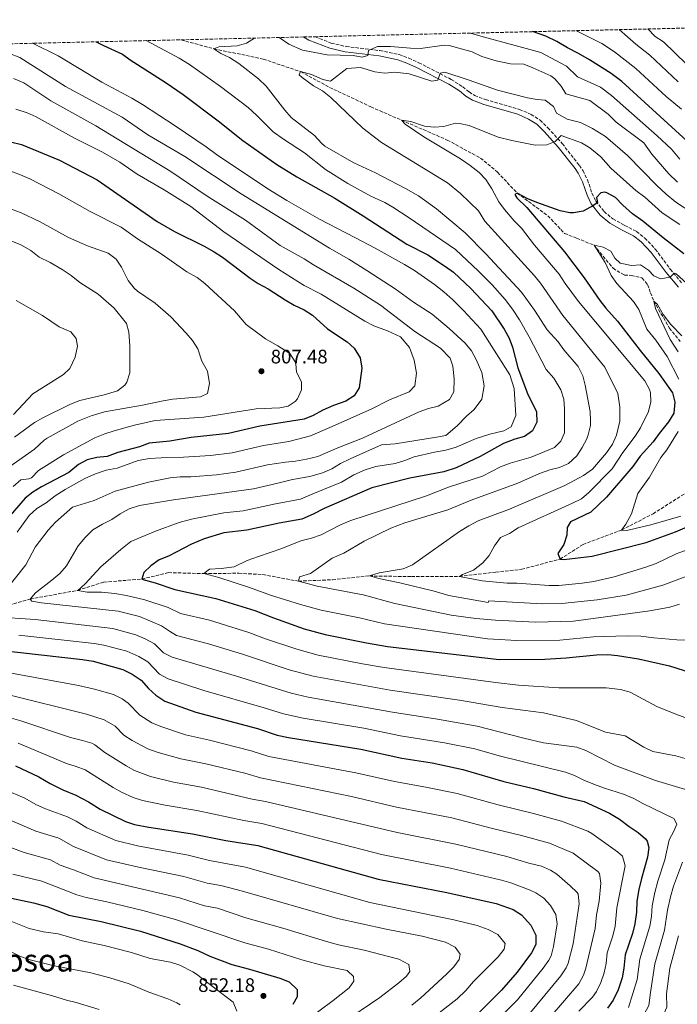
# Model space of a CAD drawing. Units: metres. Extents: x 658616 to 662082, y 4730255 to 4732645.
# Drawn here: x 660477 to 660813, y 4732118 to 4732622 of the extents above; entities that cross this region are included whole.
import ezdxf
from ezdxf.enums import TextEntityAlignment as Align

# ---------------------------------------------------------------- set-up
doc = ezdxf.new("R2010")
doc.units = ezdxf.units.M
doc.header["$MEASUREMENT"] = 0
doc.linetypes.add('DGN Style 3', pattern=[2.435891, 1.739922, -0.695969])
for name, color, linetype, lineweight in [('Barranco lineal', 142, 'DGN Style 3', 13), ('Camino', 7, 'DGN Style 3', 0), ('Cota de punto acotado terreno', 7, 'Continuous', 0), ('Curva de nivel directora', 30, 'Continuous', 30), ('Curva de nivel intermedia', 30, 'Continuous', 0), ('Margen derecho', 7, 'Continuous', 0), ('Punto acotado terreno (símbolo)', 7, 'Continuous', 0), ('Texto de Área (paraje) menor', 7, 'Continuous', 0), ('Zona arbolada', 92, 'DGN Style 3', 0)]:
    doc.layers.add(name, color=color, linetype=linetype, lineweight=lineweight)
doc.styles.add('Style-Arial', font='arial.ttf')

# ---------------------------------------------------------------- blocks, each defined once
blk = doc.blocks.new('5PATER')
at = {"layer": 'Punto acotado terreno (símbolo)', "linetype": 'Continuous', "lineweight": 0}
h = blk.add_hatch(color=51, dxfattribs=at)
edge = h.paths.add_edge_path()
edge.add_ellipse((0, 0), major_axis=(-0.11, -0.111), ratio=0.999422, start_angle=0, end_angle=360)

msp = doc.modelspace()

# ---------------------------------------------------------------- linework, layer by layer
at = {"layer": 'Barranco lineal', "color": 142, "linetype": 'DGN Style 3', "lineweight": 13}
for points in [[(660559.01, 4732611.49, 767.08), (660559.22, 4732611.43, 767.05), (660575.93, 4732606.92, 765), (660601.32, 4732601.6, 762.34), (660620.38, 4732595.19, 760), (660635.28, 4732587.14, 759.14), (660656.38, 4732577.16, 757.79), (660672.05, 4732570.34, 755), (660695.49, 4732560.17, 753.96), (660712.48, 4732550.94, 753.06), (660721.24, 4732543.69, 752.52), (660731.33, 4732533.04, 750), (660747.05, 4732521.35, 748.47), (660755.57, 4732512.35, 746.98), (660761.78, 4732509.92, 746.58), (660770.67, 4732506.3, 745), (660780.4, 4732494.52, 742.84), (660786.27, 4732490.92, 742.3), (660789.74, 4732490.88, 742.07), (660795.21, 4732489.62, 741.71), (660798.1, 4732486.2, 741.58), (660799.56, 4732481.99, 741.26), (660801.33, 4732477.67, 740), (660809.25, 4732463.83, 739.1), (660814.85, 4732457.08, 739.14)], [(660454.77, 4732317.14, 790), (660481.93, 4732325.13, 785), (660506.26, 4732329.53, 780), (660519.66, 4732333.79, 777.88), (660539.17, 4732335.33, 775), (660552.72, 4732338.65, 772.61), (660570.88, 4732338.15, 770), (660588.76, 4732338.34, 767.79), (660601.11, 4732337.64, 765.77), (660619.37, 4732334.25, 765), (660636.74, 4732335.02, 762.97), (660655.66, 4732336.95, 760), (660677.15, 4732336.61, 757.79), (660701.72, 4732336.72, 755), (660720.37, 4732338.91, 753.74), (660733.64, 4732340.33, 752.07), (660753.31, 4732345.58, 750), (660765.04, 4732353.06, 748.33), (660784.71, 4732360.45, 745), (660800.88, 4732368.77, 743.06), (660817.67, 4732379.42, 740)]]:
    msp.add_polyline3d(points, dxfattribs=at)
at = {"layer": 'Camino', "color": 7, "linetype": 'DGN Style 3', "lineweight": 0}
msp.add_polyline3d([(660627.71, 4732613.08, 766.34), (660627.87, 4732613.02, 766.33), (660636.14, 4732609.81, 765.9), (660643.74, 4732608.06, 765.51), (660661.02, 4732605.98, 764.33), (660670.89, 4732603.9, 763.48), (660675.83, 4732602.09, 762.83), (660680.93, 4732599.75, 761.85), (660697.58, 4732591.2, 758.81), (660703.41, 4732587.48, 757.96), (660706.65, 4732584.78, 757.63), (660709.56, 4732582.99, 757.49), (660715.09, 4732580.89, 757.23), (660732.52, 4732575.88, 756.61), (660738.4, 4732573.32, 756.33), (660743.05, 4732570.41, 755.94), (660747.08, 4732566.43, 755.49), (660754.42, 4732558.34, 754.39), (660763.15, 4732547.15, 753.02), (660764.94, 4732544.56, 752.67), (660767.34, 4732539.81, 751.88), (660769.6, 4732532.97, 750.62), (660771.59, 4732528.94, 750.01), (660775.79, 4732523.56, 748.96), (660780.34, 4732519.75, 748.09), (660786.35, 4732516.44, 747.33), (660792.41, 4732513.33, 747.19), (660796.66, 4732509.96, 746.79), (660802.05, 4732504.29, 746.31), (660809.73, 4732494.04, 745.11), (660815.89, 4732486.69, 744.06)], dxfattribs=at)
at = {"layer": 'Curva de nivel directora', "color": 30, "linetype": 'Continuous', "lineweight": 30, "flags": 128}
for points, elevation in [([(660820.18, 4732557.96), (660784.97, 4732590.09), (660779.43, 4732594.19), (660768.3, 4732601.16), (660762.68, 4732604.48), (660757.09, 4732607.31), (660751.61, 4732610.7), (660745.95, 4732613.42), (660739.16, 4732615.67)], 775), ([(660515.78, 4732610.48), (660519.47, 4732608.56), (660529.15, 4732604.1), (660533.21, 4732601.18), (660551.02, 4732589.88), (660560.25, 4732583.49), (660578.19, 4732569.93), (660590.77, 4732559.96), (660608.27, 4732547.7), (660618.49, 4732541.31), (660637.9, 4732530.38), (660652.52, 4732521.31), (660674.77, 4732506.88), (660685.55, 4732501.3), (660694.65, 4732495.46), (660698.66, 4732492.48), (660707.66, 4732484.21), (660718.26, 4732472.68), (660724.7, 4732463.3), (660727.23, 4732458.73), (660729, 4732454.05), (660731.67, 4732443.6), (660736.68, 4732430.4), (660741.17, 4732421.06), (660741.34, 4732415.77), (660739.18, 4732411.25), (660735.07, 4732408.41), (660730.18, 4732406.93), (660724.38, 4732404.71), (660712.28, 4732398.18), (660700.05, 4732392.33), (660693.72, 4732390.19), (660676.41, 4732386.98), (660656.92, 4732382.03), (660632.54, 4732371.48), (660626.87, 4732368.55), (660621.11, 4732366.1), (660609.49, 4732363.95), (660592.95, 4732360.33), (660581.02, 4732359.01), (660571.1, 4732355.87), (660564.61, 4732353.3), (660552.74, 4732347.07), (660548.02, 4732345.27), (660543.67, 4732342.18), (660540.05, 4732338.66), (660539.17, 4732335.33), (660545.99, 4732333.44), (660556.04, 4732330.05), (660577.08, 4732325.41), (660596.99, 4732319.17), (660606.46, 4732315.47), (660622.29, 4732309.91), (660632.93, 4732306.98), (660654.11, 4732302.63), (660664.94, 4732300.86), (660722.12, 4732294.22), (660745.53, 4732294.35), (660756.47, 4732295.03), (660771.89, 4732296.61), (660777.7, 4732296.73), (660782.68, 4732296.27), (660793.52, 4732294.53), (660809.35, 4732290.96), (660824.89, 4732286.04)], 775), ([(660466.01, 4732560.69), (660477.4, 4732557.83), (660496.96, 4732549.8), (660516.23, 4732539.71), (660546.98, 4732518.44), (660555.77, 4732513.32), (660570.95, 4732505.85), (660576.19, 4732502.9), (660580.37, 4732500.16), (660594.56, 4732489.5), (660598.73, 4732486.74), (660603.87, 4732483.89), (660612.53, 4732478.26), (660617.12, 4732475.59), (660622.27, 4732473.15), (660626.49, 4732470.47), (660634.25, 4732463.46), (660644.18, 4732456.89), (660647.84, 4732453.51), (660650.97, 4732448.58), (660651.78, 4732443.35), (660650.39, 4732433.36), (660647.79, 4732429.19), (660643.61, 4732426.43), (660637.22, 4732424.18), (660631.78, 4732421.8), (660626.92, 4732419.17), (660622.28, 4732417.31), (660599.45, 4732413.73), (660583.43, 4732409.91), (660564.34, 4732407.86), (660553.46, 4732405.88), (660542.86, 4732404.9), (660537.95, 4732403.02), (660526.78, 4732400.13), (660521.3, 4732398.19), (660516.05, 4732397.67), (660511.09, 4732396.46), (660506.75, 4732393.98), (660501.78, 4732389.92), (660487.79, 4732382.51), (660483.24, 4732379.81), (660479.32, 4732376.7), (660468.47, 4732364.17)], 800), ([(660816.72, 4732501.95), (660806.09, 4732510.12), (660795.65, 4732518.65), (660790.42, 4732522.44), (660785.43, 4732526.89), (660781.64, 4732530.81), (660777.18, 4732533.13), (660776.16, 4732533.42), (660774.24, 4732533.2), (660771.88, 4732530.82), (660772.4, 4732528.25), (660770.39, 4732526.65), (660765.05, 4732523.75), (660760.09, 4732522.82), (660758.29, 4732522.91), (660753.4, 4732523.92), (660741.46, 4732528.12), (660736.71, 4732530.03), (660731.33, 4732533.04), (660730.15, 4732532.26), (660731.19, 4732530.52), (660736.27, 4732525.62), (660755.57, 4732502.84), (660765.7, 4732489.63), (660773.63, 4732478.08), (660776.7, 4732474.13), (660782.77, 4732467.35), (660794.29, 4732452.39), (660803.94, 4732440.62), (660810.87, 4732430.75), (660812.04, 4732425.87), (660811.49, 4732420.26), (660808.89, 4732415.83), (660804, 4732409.89), (660801.04, 4732405.63), (660794.31, 4732398.23), (660790.47, 4732392.93), (660777.06, 4732377.22), (660769.1, 4732369.66), (660758.58, 4732364.59), (660756.95, 4732361.74), (660756.76, 4732357.88), (660755.15, 4732353.13), (660752.08, 4732348.47), (660753.31, 4732345.58), (660755.25, 4732345.35), (660769.79, 4732347.13), (660797.32, 4732354.08), (660812.42, 4732359.56), (660822.02, 4732363.63)], 750), ([(660466.3, 4732298.95), (660508.68, 4732294.14), (660514.17, 4732293.22), (660529.45, 4732289.11), (660534.21, 4732286.65), (660538.74, 4732283.61), (660542.56, 4732279.25), (660546.25, 4732275.89), (660550.87, 4732272.86), (660566.82, 4732267.24), (660598.3, 4732258.81), (660608.37, 4732255.36), (660614.22, 4732254.16), (660651.22, 4732248.26), (660672.23, 4732243.7), (660687.71, 4732241.17), (660703.44, 4732237.87)], 800), ([(660474.38, 4732239.76), (660486.28, 4732234.14), (660492.14, 4732230.71), (660498.57, 4732227.49), (660505.35, 4732224.68), (660511.71, 4732221.29), (660517.75, 4732217.49), (660530.67, 4732211.21), (660535.43, 4732209.67), (660542.65, 4732208.26), (660565.02, 4732204.93), (660582.13, 4732201.47), (660598.56, 4732198.92), (660660.08, 4732181.7), (660695.34, 4732174.91), (660720.51, 4732169.15)], 825), ([(660703.44, 4732237.87), (660724.53, 4732231.69), (660739.68, 4732228.14), (660755.27, 4732223.75), (660765.55, 4732221.39), (660778.67, 4732215.52), (660783.79, 4732212.46), (660788.72, 4732208.59), (660793.31, 4732205.54), (660797, 4732202.27), (660797.9, 4732201.04), (660798.73, 4732197.81), (660798.07, 4732192.85), (660794.9, 4732182.08), (660793.59, 4732176.36), (660792.67, 4732170.42), (660792.49, 4732164.76), (660791.6, 4732158.72), (660790.3, 4732153.89), (660786.58, 4732142.9), (660785.9, 4732136.07), (660785.01, 4732131.15), (660782.98, 4732124.91), (660780.45, 4732119.77), (660777.61, 4732115.66)], 800), ([(660469.17, 4732172.66), (660483.59, 4732169.61), (660490.4, 4732167.6), (660501.7, 4732163.19), (660518.26, 4732160.04), (660538.44, 4732155.06), (660558.78, 4732148.62), (660567.71, 4732145.18), (660573.99, 4732142.18), (660585.14, 4732138), (660594.19, 4732135.62), (660609.78, 4732130.95), (660614.56, 4732129.1), (660618.62, 4732125.18), (660618.63, 4732121.33), (660616.35, 4732117.49)], 850), ([(660720.51, 4732169.15), (660729.28, 4732166.15), (660733.47, 4732163.43), (660738.31, 4732158.16), (660740.91, 4732153.02), (660740.79, 4732148.26), (660738.71, 4732143.92), (660731.25, 4732134.11), (660723.34, 4732124.84), (660711.09, 4732112.66)], 825)]:
    msp.add_lwpolyline(points, dxfattribs=dict(at, elevation=elevation))
at = {"layer": 'Curva de nivel intermedia', "color": 30, "linetype": 'Continuous', "lineweight": 0, "flags": 128}
for points, elevation in [([(660814.58, 4732550.41), (660810.26, 4732555.43), (660803.07, 4732562.38), (660779.68, 4732582.9), (660773.94, 4732587.27), (660762.29, 4732592.49), (660756.62, 4732598.03), (660743.46, 4732605.01), (660712.72, 4732613.34), (660707.43, 4732614.93)], 770), ([(660815.39, 4732576.01), (660807.69, 4732582.39), (660792.09, 4732596.89), (660781.19, 4732605.27), (660774.73, 4732609.68), (660762.45, 4732615.74), (660761.63, 4732616.19)], 780), ([(660813.7, 4732589.98), (660799.2, 4732603.69), (660792.09, 4732609.27), (660783.47, 4732616.7)], 785), ([(660818.11, 4732598.95), (660806.32, 4732610.49), (660801.93, 4732613.25), (660798.21, 4732617.04)], 790), ([(660483.2, 4732609.73), (660496.19, 4732603.32), (660518.7, 4732589.83), (660533.93, 4732581.68), (660539.49, 4732578.36), (660556.17, 4732567.39), (660572.1, 4732556.65), (660577.27, 4732552.84), (660603.67, 4732535.2), (660613.3, 4732529.19), (660630.04, 4732519.58), (660648.2, 4732510.23), (660658.62, 4732504.83), (660673.7, 4732496.45), (660678.82, 4732493.35), (660688.93, 4732486.22), (660693.83, 4732482.47), (660698.33, 4732478.33), (660703.84, 4732472.92), (660712.66, 4732463.38), (660727.54, 4732439.92), (660729.7, 4732432.91), (660730.57, 4732419.1), (660728.27, 4732413.34), (660724.41, 4732411.26), (660717.39, 4732409.55), (660710.26, 4732407.27), (660700.11, 4732402.92), (660694.8, 4732401.33), (660688.96, 4732400.31), (660678.55, 4732397.9), (660673.85, 4732396.02), (660668.78, 4732394.59), (660658.86, 4732393.06), (660653.48, 4732391.31), (660647.64, 4732388.76), (660641.4, 4732384.97), (660627.45, 4732379.37), (660620.31, 4732376.3), (660607.48, 4732373.91), (660591.05, 4732370.25), (660581.1, 4732369.19), (660564.52, 4732365.97), (660558.24, 4732364.32), (660546.06, 4732359.92), (660533.5, 4732354.6), (660528.34, 4732350.56), (660518.1, 4732341.68), (660510.03, 4732332.83), (660506.26, 4732329.53), (660511.1, 4732328.63), (660518.46, 4732328.57), (660525.2, 4732327.95), (660531.2, 4732326.93), (660540.67, 4732324.74), (660552.58, 4732320.76), (660558.91, 4732317.75), (660573.72, 4732314.24), (660593.85, 4732308.01), (660602.4, 4732304.79), (660618.44, 4732299.37), (660629.37, 4732296.43), (660652.06, 4732291.99), (660663.17, 4732290.13), (660720.3, 4732282.39), (660732.07, 4732281.07), (660752.68, 4732279.67), (660776.88, 4732279.66), (660784.31, 4732278.83), (660789.12, 4732277.47), (660802.88, 4732270.14), (660812.58, 4732266.08), (660824.18, 4732261.81)], 780), ([(660541.38, 4732611.08), (660558.3, 4732602.07), (660563.44, 4732598.79), (660579.31, 4732587.52), (660593.48, 4732576.8), (660597.85, 4732572.9), (660606.31, 4732564.41), (660611.66, 4732560.56), (660622.43, 4732553.54), (660633.1, 4732545), (660644.54, 4732537.86), (660656.39, 4732531.36), (660663.58, 4732528.1), (660667.68, 4732525.86), (660676.07, 4732520.41), (660699.68, 4732504.04), (660711.43, 4732493.08), (660718.49, 4732486.01), (660725.1, 4732478.49), (660728.97, 4732473.53), (660732.47, 4732468.18), (660737.39, 4732459.47), (660746.17, 4732442.68), (660750.16, 4732438.17), (660753.69, 4732432.32), (660755.23, 4732427.53), (660755.61, 4732422.47), (660755.55, 4732410.26), (660753.7, 4732406), (660750.49, 4732402.78), (660738.48, 4732397.79), (660727.65, 4732394.74), (660722.82, 4732392.75), (660713.61, 4732388.07), (660696.23, 4732382.49), (660684.91, 4732377.98), (660646.13, 4732365.35), (660640.9, 4732363.1), (660630.86, 4732358.08), (660625.98, 4732356.34), (660620.58, 4732354.88), (660610.8, 4732350.96), (660598.84, 4732346.97), (660593.11, 4732344.81), (660586.34, 4732341.61), (660579.73, 4732340.72), (660573.73, 4732340.38), (660570.88, 4732338.15), (660578.57, 4732336.18), (660594.18, 4732331.02), (660604.92, 4732327.09), (660620.35, 4732322.25), (660630.91, 4732319.37), (660650.54, 4732315.54), (660663.43, 4732312.4), (660716.15, 4732304.7), (660731.12, 4732303.86), (660753.08, 4732304.02), (660770.46, 4732305.68), (660787.63, 4732306.22), (660794.64, 4732306.13), (660801.34, 4732305.2), (660813.09, 4732304.19), (660824.15, 4732303.85)], 770), ([(660596.79, 4732612.36), (660592.64, 4732609.84), (660587.86, 4732608.33), (660578.62, 4732607.86), (660575.93, 4732606.92), (660579.55, 4732604.52), (660584.06, 4732602.36), (660588.75, 4732599.44), (660598.8, 4732591.43), (660602.69, 4732587.78), (660612.32, 4732575.43), (660615.65, 4732571.7), (660627.51, 4732562.51), (660631.09, 4732558.49), (660632.79, 4732557.07), (660647.6, 4732548.45), (660658.78, 4732543.4), (660674.18, 4732535.41), (660680.72, 4732531.61), (660690.06, 4732524.99), (660704.71, 4732512.61), (660715.19, 4732501.94), (660733.58, 4732482.33), (660740.24, 4732473.05), (660746.72, 4732463.06), (660752.36, 4732456.86), (660755.29, 4732452.81), (660762.47, 4732444.12), (660765.02, 4732439.48), (660766.2, 4732434.61), (660768.64, 4732421.16), (660768.94, 4732416.16), (660768.78, 4732414.07), (660767.73, 4732409.19), (660766.95, 4732407.15), (660764.63, 4732402.7), (660761.89, 4732398.52), (660757.58, 4732394.59), (660753.01, 4732392.56), (660748, 4732391.32), (660742.69, 4732389.42), (660731.59, 4732384.5), (660707.67, 4732375.71), (660695.86, 4732370.8), (660673.77, 4732364.16), (660666.59, 4732361.47), (660652.98, 4732354.82), (660642.51, 4732348.67), (660636.64, 4732346.09), (660625.55, 4732338.26), (660619.9, 4732336.44), (660619.37, 4732334.25), (660628.89, 4732331.76), (660652.46, 4732327.23), (660668.63, 4732322.8), (660697.51, 4732316.79), (660710.17, 4732315.17), (660720.13, 4732314.26), (660740.62, 4732313.34), (660760.23, 4732313.73), (660799.33, 4732319.01), (660809.44, 4732321.04), (660814.4, 4732322.51)], 765), ([(660813.38, 4732538.65), (660808.98, 4732542.85), (660800.33, 4732552.89), (660796.23, 4732558.75), (660782.08, 4732569.31), (660777.83, 4732573.39), (660768.44, 4732580.35), (660756.28, 4732583.81), (660753.78, 4732587.71), (660750.56, 4732591.58), (660748.56, 4732593.12), (660739.4, 4732597.12), (660734.71, 4732599.07), (660727.82, 4732599.21), (660720.5, 4732600.81), (660713.3, 4732602.9), (660708.31, 4732605.37), (660696.44, 4732608.58), (660693.85, 4732608.76), (660681.76, 4732607.11), (660676.76, 4732607.22), (660666.5, 4732608.1), (660659.72, 4732608.15), (660655.16, 4732606.01), (660654.77, 4732603.46), (660651.9, 4732602.69), (660647.36, 4732603.48), (660633.94, 4732603.83), (660621.43, 4732606.2), (660614.46, 4732609.26), (660609.44, 4732612.66)], 765), ([(660471.42, 4732604.52), (660476.61, 4732602.38), (660500.09, 4732587.65), (660528.99, 4732571.81), (660542.19, 4732562.91), (660561.14, 4732551.74), (660589.98, 4732532.55), (660635.22, 4732504.76), (660645.19, 4732499.09), (660654.27, 4732493.37), (660668.83, 4732483.94), (660678.19, 4732477.23), (660687.77, 4732471), (660696.55, 4732463.64), (660704.6, 4732456.09), (660707.86, 4732452.14), (660710.38, 4732447.7), (660713.17, 4732441.19), (660714.38, 4732434.29), (660713.23, 4732427.41), (660709.23, 4732422.1), (660705.39, 4732418.73), (660700.52, 4732413.76), (660694.83, 4732408.95), (660690.07, 4732407.95), (660668.82, 4732404.64), (660661.85, 4732404.15), (660645.73, 4732396.96), (660640.83, 4732394.58), (660636.37, 4732391.85), (660631.54, 4732389.73), (660625.09, 4732387.92), (660616.28, 4732386.4), (660608.8, 4732384.45), (660596.3, 4732381.62), (660555.25, 4732375.97), (660537.95, 4732373.1), (660532.68, 4732371.39), (660528.04, 4732368.76), (660523.74, 4732365.83), (660518.9, 4732363.48), (660514.03, 4732360.51), (660510.11, 4732356.68), (660506.57, 4732352.39), (660500.54, 4732342.08), (660497.05, 4732338.26), (660493.05, 4732334.7), (660484.69, 4732328.23), (660481.93, 4732325.13), (660482.75, 4732324.11), (660487.67, 4732323.18), (660526.97, 4732318.85), (660537.87, 4732316.18), (660549.12, 4732311.47), (660553.26, 4732308.59), (660556.9, 4732306.53), (660573.23, 4732302.16), (660590.72, 4732296.85), (660614.59, 4732288.82), (660626.82, 4732285.66), (660666.33, 4732278.53), (660701.8, 4732273.39), (660723.7, 4732269.51), (660744.75, 4732266.92), (660761.66, 4732262.93), (660776.61, 4732256.97), (660786.59, 4732255.03), (660796.26, 4732249.22), (660800.77, 4732247.04), (660812.51, 4732244.86), (660817.31, 4732243.46)], 785), ([(660820.9, 4732522.87), (660812.54, 4732528.39), (660807.62, 4732532.49), (660802.85, 4732536.91), (660787.78, 4732552.24), (660776.52, 4732561.92), (660769.86, 4732566.07), (660763.78, 4732569.1), (660756.93, 4732570.84), (660751.41, 4732573.95), (660749.98, 4732577.38), (660745.67, 4732580.53), (660741.62, 4732580.89), (660736.56, 4732581.85), (660721.16, 4732585.66), (660706.26, 4732591.05), (660694.31, 4732594.98), (660691.89, 4732594.45), (660690.61, 4732590.83), (660687.67, 4732590.28), (660676.08, 4732594.09), (660668.71, 4732594.98), (660663.58, 4732594.47), (660658.39, 4732595.13), (660651.13, 4732597.32), (660644.09, 4732596.8), (660635.77, 4732590.27), (660631.73, 4732591.13), (660625.92, 4732593.81), (660620.38, 4732595.19), (660619.75, 4732593.56), (660621.24, 4732592.14), (660626.96, 4732587.97), (660631.57, 4732585.3), (660635.83, 4732581.94)], 760), ([(660473.33, 4732591.77), (660478.65, 4732589.45), (660492.58, 4732580.3), (660515.48, 4732567.51), (660554.03, 4732544.1), (660572.61, 4732531.49), (660592.17, 4732519.1), (660610.02, 4732506.23), (660622.23, 4732499.3), (660627.05, 4732496.3), (660647.75, 4732484.4), (660661.26, 4732475.63), (660678.93, 4732462.2), (660692.01, 4732453.6), (660696.98, 4732448.52), (660698.44, 4732444.34), (660699.13, 4732437.82), (660698.94, 4732431.24), (660696.63, 4732427.35), (660690.77, 4732423.86), (660685.86, 4732422.63), (660681.09, 4732421), (660652.14, 4732407.46), (660639.52, 4732402.58), (660629.21, 4732398.19), (660623.35, 4732396.67), (660617.87, 4732395.69), (660612.66, 4732395.27), (660603.47, 4732393.82), (660587.24, 4732390.08), (660577.38, 4732388.8), (660564.23, 4732387.65), (660558.71, 4732387.67), (660553.62, 4732387.21), (660542.44, 4732384.95), (660525.45, 4732380.34), (660514.63, 4732375.66), (660503.62, 4732372.21), (660494.9, 4732364.45), (660491.21, 4732360.41), (660484.49, 4732351.75), (660479.64, 4732342.58), (660469.82, 4732330.17)], 790), ([(660635.83, 4732581.94), (660652.34, 4732566.17), (660661.78, 4732558.96), (660695.67, 4732538.33), (660702.35, 4732532.74), (660711.54, 4732523.92), (660714.77, 4732518.59), (660740.22, 4732490.57), (660743.18, 4732486.87), (660754.71, 4732470.27), (660776.24, 4732443.87), (660782.87, 4732430.42), (660783.94, 4732423.46), (660783.92, 4732416.23), (660782.24, 4732409.02), (660780.06, 4732404.42), (660777.07, 4732399.96), (660769.88, 4732391.67), (660765.36, 4732388.38), (660755.78, 4732383.32), (660727.33, 4732371.2), (660711.39, 4732365.1), (660706.57, 4732362.61), (660701.77, 4732359.74), (660677.66, 4732342.66), (660672.94, 4732340.55), (660660.68, 4732338.54), (660655.66, 4732336.95), (660660.5, 4732335.58), (660671.16, 4732333.39), (660688.81, 4732329.1), (660696.3, 4732326.96), (660716.42, 4732323.43), (660716.76, 4732324.26), (660744.13, 4732322.74), (660754.13, 4732322.8), (660772.33, 4732324.68), (660787.13, 4732327.11), (660805.94, 4732332.21), (660835.47, 4732343.31)], 760), ([(660474.61, 4732575.92), (660480.36, 4732574.13), (660484.93, 4732572), (660504.57, 4732561.17), (660519, 4732554.01), (660527.89, 4732548.82), (660536.65, 4732542.67), (660550.61, 4732534.74), (660564.2, 4732526.09), (660581.07, 4732513.2), (660609.24, 4732493.84), (660622.26, 4732485.75), (660630.98, 4732481.16), (660653.33, 4732467.48), (660657.92, 4732465.03), (660664.94, 4732462.53), (660671.52, 4732459.35), (660676.24, 4732453.89), (660678.48, 4732447.37), (660679.78, 4732440.86), (660678.85, 4732434.25), (660676.06, 4732431.23), (660665.95, 4732427.18), (660656.59, 4732422.43), (660635.44, 4732413.03), (660625.54, 4732408.67), (660614.36, 4732405.87), (660601.46, 4732403.77), (660585.33, 4732399.99), (660574.27, 4732398.68), (660560.48, 4732397.69), (660548.94, 4732397.51), (660543.09, 4732397.05), (660537.29, 4732396.04), (660526.54, 4732392.09), (660520.87, 4732391.14), (660515.33, 4732389.19), (660509.98, 4732386.79), (660499.77, 4732381.18), (660494.74, 4732377.9), (660490.2, 4732374.39), (660485.4, 4732371.52), (660481.39, 4732367.96), (660475.25, 4732359.41)], 795), ([(660814.62, 4732516.93), (660805.5, 4732522.86), (660796.72, 4732530.96), (660792.05, 4732534.34), (660779.33, 4732545.72), (660774.21, 4732551.62), (660768.58, 4732556.14), (660764.31, 4732558.75), (660753.77, 4732562.44), (660750.76, 4732559.49), (660746.48, 4732557.78), (660740.45, 4732557.52), (660728.63, 4732559.85), (660721.54, 4732561.64), (660706.7, 4732567.55), (660701.77, 4732568.72), (660699.68, 4732568.79), (660693.83, 4732567.08), (660688.77, 4732566.7), (660683.8, 4732567.24), (660676.92, 4732569.63), (660672.05, 4732570.34), (660673.95, 4732568.25), (660683.49, 4732561.83), (660702.24, 4732550.5), (660707.2, 4732547.16), (660711.78, 4732543.58), (660715.22, 4732539.95), (660718.36, 4732535.22), (660721.84, 4732528.57), (660724.83, 4732524.56), (660729.69, 4732518.83), (660733.58, 4732515.08), (660740.18, 4732506.27), (660752.78, 4732491.41), (660755.92, 4732486.64), (660762.7, 4732477.47), (660796.74, 4732436.87), (660799.06, 4732432.43), (660799.56, 4732430.7), (660799.7, 4732426.06), (660798.55, 4732421.2), (660794.44, 4732412.74), (660791.74, 4732408.53), (660785.45, 4732400.19), (660779.96, 4732391.78), (660768.06, 4732379.67), (660764.19, 4732376.5), (660759.57, 4732374.13), (660731.82, 4732361.56), (660727.41, 4732358.63), (660722.77, 4732356.71), (660719.65, 4732352.38), (660716.98, 4732347.43), (660713.74, 4732343.63), (660708.87, 4732339.85), (660703.24, 4732337.73), (660701.72, 4732336.72), (660713.4, 4732334.4), (660726.14, 4732333.27), (660731.14, 4732333.29), (660747.64, 4732332.13), (660752.64, 4732332.09), (660764.56, 4732333.23), (660770.53, 4732334.16), (660780.9, 4732336.56), (660797.12, 4732341.45), (660802.44, 4732343.38), (660812.73, 4732348.22), (660833.41, 4732355.84)], 755), ([(660458.93, 4732549.12), (660476.99, 4732542.43), (660481.79, 4732540.34), (660496.64, 4732532.7), (660512.6, 4732523.65), (660528.5, 4732515.61), (660536.94, 4732509.55), (660548.94, 4732501.91), (660562.08, 4732492.64), (660567.37, 4732489.7), (660571.43, 4732486.78), (660586.5, 4732472.75), (660592.47, 4732465.67), (660602.38, 4732458.42), (660608.81, 4732454.8), (660614.84, 4732450.85), (660617.6, 4732446.66), (660618.04, 4732445.38), (660618.3, 4732441.4), (660620.91, 4732436.15), (660620.79, 4732432.23), (660618.74, 4732427.71), (660617.62, 4732426.3), (660614.07, 4732423.9), (660609.79, 4732423.02), (660597.61, 4732422.49), (660570.93, 4732418.24), (660545.98, 4732416.51), (660535.4, 4732414.15), (660524.95, 4732411.28), (660520.15, 4732409.76), (660514.99, 4732407.66), (660499.02, 4732399.05), (660486.2, 4732391.01), (660482.67, 4732387.21), (660481.32, 4732386.65), (660477.1, 4732386.18), (660473.23, 4732382.81)], 805), ([(660467.51, 4732526.45), (660477.04, 4732522.98), (660487.11, 4732518.33), (660501.56, 4732510.22), (660511.36, 4732505.98), (660521.82, 4732502.25), (660525.9, 4732499.18), (660528.72, 4732495.04), (660532.15, 4732488.25), (660535.21, 4732484.26), (660536.95, 4732482.74), (660545.92, 4732476.55), (660554.02, 4732469.57), (660561.85, 4732461.34), (660565, 4732457.45), (660567.74, 4732453.21), (660569.76, 4732446.94), (660572.74, 4732441.85), (660573.7, 4732435.54), (660572.72, 4732430.3), (660569.15, 4732428.62), (660554.98, 4732427.5), (660550.05, 4732426.65), (660539.38, 4732424.41), (660519.98, 4732421), (660513.23, 4732418.98), (660506.32, 4732416.21), (660490.69, 4732407.53), (660489.02, 4732406.48), (660484.07, 4732401.92), (660470.36, 4732392.18)], 810), ([(660455.3, 4732515.46), (660477.17, 4732506.55), (660482.33, 4732503.52), (660486.48, 4732500.21), (660492.2, 4732497.42), (660498.29, 4732493.8), (660502.88, 4732490.79), (660507.42, 4732487.26), (660516.79, 4732481.32), (660524.92, 4732474.05), (660531.28, 4732466.23), (660532.5, 4732461.71), (660532.88, 4732454.85), (660532.97, 4732442.9), (660532.88, 4732440.96), (660531.44, 4732436.22), (660530.45, 4732434.7), (660526.69, 4732431.76), (660519.79, 4732429.63), (660507.3, 4732426.71), (660502.64, 4732424.89), (660488.41, 4732417.99), (660484.06, 4732415.46), (660473.97, 4732408.01)], 815), ([(660818.15, 4732486.76), (660812.78, 4732491.65), (660811.65, 4732491.95), (660809.61, 4732489.98), (660804.76, 4732489.16), (660801.23, 4732490.59), (660798.63, 4732493.57), (660794.4, 4732496.25), (660789.84, 4732495.93), (660784.1, 4732497.06), (660781.27, 4732499.67), (660779.25, 4732503.19), (660775.3, 4732505.36), (660770.67, 4732506.3), (660776.33, 4732497.5), (660779.43, 4732490.81), (660782.27, 4732486.69), (660790.85, 4732477.55), (660793.58, 4732473.36), (660797.69, 4732463.38), (660802.29, 4732457.62), (660808.07, 4732449.28), (660814.18, 4732437.72)], 745), ([(660474.73, 4732478.06), (660488.25, 4732470.38), (660496.81, 4732464.59), (660502.82, 4732461.87), (660505.42, 4732458.62), (660506.11, 4732454.69), (660504.92, 4732448.93), (660502.31, 4732443.15), (660499.02, 4732440.06), (660483.24, 4732430.19), (660473.32, 4732419.68)], 820), ([(660815.65, 4732459.93), (660809.98, 4732465.72), (660806.16, 4732470.9), (660803.25, 4732475.88), (660801.33, 4732477.67), (660802.2, 4732473.93), (660809.68, 4732458.01), (660813.83, 4732451.75)], 740), ([(660813.75, 4732410.86), (660807.99, 4732401.58), (660804.91, 4732397.63), (660799.07, 4732387.61), (660793.13, 4732379.22), (660789.78, 4732368.77), (660787, 4732363.53), (660784.71, 4732360.45), (660787.48, 4732360.29), (660792.37, 4732361.34), (660799.71, 4732363.14), (660815.08, 4732367.58)], 745), ([(660463.62, 4732315.93), (660484.55, 4732314.66), (660524.17, 4732310.06), (660536.07, 4732306.84), (660540.82, 4732304.73), (660545.66, 4732302.19), (660550.17, 4732297.55), (660554.67, 4732295.37), (660587.58, 4732285.68), (660615.54, 4732276.89), (660624.27, 4732274.89), (660667.49, 4732267.16), (660690.52, 4732263.66), (660710.84, 4732260.1), (660722.04, 4732257.15), (660734.77, 4732253.82), (660744.86, 4732251.55), (660761.84, 4732249.29), (660766.55, 4732247.6), (660781.22, 4732239.98), (660802.07, 4732232.17), (660819.21, 4732227.03)], 790), ([(660476.1, 4732306.56), (660514.78, 4732302.38), (660519.68, 4732301.43), (660531.39, 4732298.35), (660537.51, 4732295.69), (660542.2, 4732292.9), (660548.21, 4732286.72), (660552.53, 4732284.2), (660570.78, 4732278.28), (660601.82, 4732269.48), (660611.68, 4732266.3), (660621.71, 4732264.13), (660652.78, 4732258.97), (660671.59, 4732255.15), (660694.03, 4732251.51), (660709.56, 4732248.33), (660722.02, 4732244.79), (660756.06, 4732236.5), (660760.74, 4732234.75), (660765.49, 4732232.37), (660770.96, 4732230.12), (660776.01, 4732228.19), (660785.79, 4732225.15), (660791.06, 4732223), (660795.68, 4732220.34), (660811.54, 4732212.77), (660813, 4732209.75), (660811.57, 4732206.3)], 795), ([(660470.47, 4732287.43), (660506.66, 4732280.81), (660514.91, 4732279.04), (660524.63, 4732276.22), (660529.09, 4732273.97), (660532.06, 4732271.82), (660538.07, 4732265.65), (660544.25, 4732261.79), (660548.86, 4732259.85), (660561.48, 4732255.58), (660573.69, 4732252.83), (660595.07, 4732247.34), (660604.11, 4732244.43), (660648.75, 4732236.12), (660668.44, 4732231.68), (660684.59, 4732228.82), (660700.66, 4732225.5)], 805), ([(660469.64, 4732276.36), (660510.83, 4732266.15), (660519.81, 4732263.34), (660525.38, 4732260.04), (660529.89, 4732255.41), (660534.09, 4732252.69), (660542.1, 4732248.49), (660547.52, 4732246.59), (660559.13, 4732243.35), (660571.9, 4732240.76), (660591.83, 4732235.87), (660599.85, 4732233.5), (660646.49, 4732223.94), (660669.53, 4732218.6), (660697.88, 4732213.13), (660718.7, 4732207.64), (660733.61, 4732204.08), (660747.8, 4732200.04), (660760.06, 4732195.02), (660772.55, 4732185.66), (660773.52, 4732184.63)], 810), ([(660468.8, 4732265.22), (660477.11, 4732262.76), (660502.61, 4732254.15), (660508.67, 4732252.74), (660513.44, 4732251.23), (660514.99, 4732250.45), (660520.23, 4732246.51), (660531, 4732239.64), (660535.4, 4732237.28), (660543.49, 4732234.28), (660555.29, 4732231.41), (660569.6, 4732228.82), (660595.59, 4732222.57), (660602.48, 4732221.5), (660669.86, 4732205.61), (660699.98, 4732199.66), (660726.01, 4732193.25), (660737.29, 4732189.86), (660743.79, 4732188.25), (660748.38, 4732186.29), (660751.55, 4732184.27), (660758.47, 4732178.33), (660762.04, 4732174.83)], 815), ([(660475.74, 4732251.26), (660500.59, 4732240.82), (660505.43, 4732239.41), (660510.07, 4732237.63), (660524.37, 4732228.56), (660528.74, 4732226.15), (660534.71, 4732223.54), (660539.46, 4732221.98), (660551.08, 4732219.53), (660567.31, 4732216.87), (660591.33, 4732211.63), (660600.52, 4732210.21), (660661.87, 4732194.24), (660697.22, 4732187.38), (660723.26, 4732181.2), (660728.06, 4732179.81), (660737.89, 4732176.08), (660740.8, 4732174.61), (660744.92, 4732171.93), (660748.39, 4732168.25), (660751.06, 4732163.64), (660751.71, 4732158.83), (660749.95, 4732147.19), (660748.69, 4732142.33), (660747.56, 4732140.12), (660744.67, 4732136.03)], 820), ([(660468.74, 4732227.65), (660479.13, 4732223.06), (660484.79, 4732219.85), (660489.76, 4732217.67), (660501, 4732213.67), (660505.42, 4732211.34), (660510.92, 4732207.91), (660525.86, 4732201.42), (660536.88, 4732198.65), (660562.84, 4732193.96), (660573.83, 4732191.27), (660592.19, 4732187.86), (660655.79, 4732169.8), (660698.94, 4732160.92), (660710.8, 4732157.99), (660716.38, 4732155.92), (660721.39, 4732153.3), (660725.09, 4732148.65), (660724.66, 4732145.87), (660721.58, 4732141.9), (660708.97, 4732129.3)], 830), ([(660700.66, 4732225.5), (660721.62, 4732219.66), (660739.7, 4732215.26), (660753.97, 4732211.34), (660767.44, 4732206.31), (660769.63, 4732205.1), (660782.65, 4732195.72), (660785.26, 4732193.45), (660786.56, 4732188.57), (660782.32, 4732166.94), (660781.46, 4732157.58), (660780.24, 4732152.73), (660777.42, 4732143.97), (660776.88, 4732138.51), (660775.78, 4732133.64), (660774.13, 4732128.71), (660771.9, 4732124.21), (660769.83, 4732121.31), (660762.93, 4732114.06)], 805), ([(660461.21, 4732216.34), (660484.8, 4732206.3), (660496.65, 4732202.65), (660504.09, 4732198.34), (660521.05, 4732191.63), (660538.32, 4732187.62), (660560.65, 4732183), (660572.49, 4732179.66), (660579.62, 4732178.35), (660590.6, 4732175.52), (660639.28, 4732161.53), (660664.17, 4732156.07), (660682.73, 4732152.51), (660694.69, 4732149.4), (660699.57, 4732146.92), (660702.11, 4732143.32), (660701.65, 4732140.47), (660698.94, 4732136.72), (660695.18, 4732133.09), (660681.93, 4732120.97), (660677.33, 4732117.19)], 835), ([(660811.57, 4732206.3), (660809.19, 4732201.87), (660807, 4732191.58), (660803.29, 4732180.63), (660801.82, 4732174.89), (660800.47, 4732168.07), (660800.05, 4732162.58), (660799.27, 4732157.64), (660794.21, 4732140.62), (660792.8, 4732130.23), (660788.3, 4732116.01)], 795), ([(660458.26, 4732202.98), (660478.89, 4732195.25), (660492.29, 4732191.64), (660497.25, 4732188.76), (660504.13, 4732186.47), (660514.61, 4732182.31), (660558.47, 4732172.03), (660571.14, 4732168.05), (660577.88, 4732166.87), (660592.43, 4732161.83), (660611.32, 4732156.53), (660633.67, 4732149.73), (660639.81, 4732148.01), (660652.89, 4732145.37), (660670.71, 4732140.77), (660675.91, 4732137.92), (660676.39, 4732134.3), (660674.67, 4732132.04), (660670.63, 4732128.5), (660660.98, 4732121.14), (660641.36, 4732107.79)], 840), ([(660815.97, 4732190.44), (660811.38, 4732178.14), (660809.87, 4732172.58), (660808.27, 4732165.72), (660806.68, 4732155.49), (660801.84, 4732138.34), (660799.53, 4732123.58), (660798.81, 4732116.98), (660796.39, 4732112.61)], 790), ([(660472.97, 4732184.2), (660487.94, 4732180.62), (660505.81, 4732173.61), (660510.61, 4732172.23), (660521.23, 4732170.08), (660539.66, 4732165.7), (660556.28, 4732161.07), (660591.87, 4732148.99), (660603.89, 4732145.88), (660621.11, 4732140.37), (660632.44, 4732137.2), (660644.27, 4732134.88), (660647.55, 4732131.74)], 845), ([(660773.52, 4732184.63), (660774.24, 4732179.66), (660773.3, 4732170.46), (660771.97, 4732163.46), (660771.32, 4732156.44), (660766.55, 4732136.13), (660765.27, 4732132.51), (660762.92, 4732128.09), (660740.83, 4732102.4)], 810), ([(660762.04, 4732174.83), (660762.48, 4732174.02), (660763.13, 4732169.04), (660759.95, 4732148.62), (660757.45, 4732138.58), (660756.42, 4732136.32), (660753.68, 4732132.11), (660737.23, 4732112.35)], 815), ([(660471.12, 4732160.51), (660481.49, 4732156.38), (660488.68, 4732154.65), (660496.2, 4732153.62), (660508.48, 4732150.12), (660519.75, 4732147.78), (660533.73, 4732144.13), (660543.35, 4732141.09), (660553.78, 4732139.2), (660558.51, 4732137.62), (660565.15, 4732134.28), (660567.02, 4732133.01), (660585.87, 4732118.69), (660587.8, 4732113.99)], 855), ([(660813.92, 4732152.64), (660809.48, 4732136.06), (660807.81, 4732122.91), (660807.93, 4732116.19), (660805.98, 4732111.59), (660801.2, 4732104.34), (660795.52, 4732096.68), (660793.08, 4732093.93), (660781.12, 4732082.21), (660776.03, 4732079.06)], 785), ([(660467.04, 4732146.97), (660476.58, 4732142.26), (660481.26, 4732140.5), (660493.5, 4732137.39), (660512.97, 4732133.65), (660522.78, 4732131.12), (660532.64, 4732128.11), (660542.67, 4732123.74), (660552.49, 4732120.4), (660557.04, 4732118.39), (660558.8, 4732117.37)], 860), ([(660744.67, 4732136.03), (660731.44, 4732119.91), (660719.25, 4732107.61)], 820), ([(660647.55, 4732131.74), (660647.59, 4732129.38), (660645.26, 4732126.05), (660637.17, 4732119.47), (660622.48, 4732108.65)], 845), ([(660473.44, 4732127.32), (660493.39, 4732121.92), (660500.52, 4732119.67), (660505.4, 4732118.56), (660517.26, 4732114.84)], 865), ([(660708.97, 4732129.3), (660705.01, 4732124.63), (660700.5, 4732120.45), (660686.81, 4732109.68)], 830)]:
    msp.add_lwpolyline(points, dxfattribs=dict(at, elevation=elevation))
at = {"layer": 'Margen derecho', "color": 7, "linetype": 'Continuous', "lineweight": 0}
msp.add_polyline3d([(660622.03, 4732612.95, 766.64), (660622.13, 4732612.89, 766.63), (660624.64, 4732611.39, 766.44), (660635.34, 4732607.23, 765.9), (660643.27, 4732605.4, 765.51), (660660.58, 4732603.32, 764.33), (660670.15, 4732601.3, 763.48), (660674.8, 4732599.6, 762.83), (660679.75, 4732597.33, 761.85), (660696.24, 4732588.86, 758.81), (660701.81, 4732585.3, 757.96), (660705.07, 4732582.58, 757.63), (660708.37, 4732580.56, 757.49), (660714.24, 4732578.33, 757.23), (660731.61, 4732573.34, 756.61), (660737.14, 4732570.93, 756.33), (660741.37, 4732568.28, 755.94), (660745.13, 4732564.56, 755.49), (660752.36, 4732556.6, 754.39), (660760.98, 4732545.55, 753.02), (660762.62, 4732543.18, 752.67), (660764.84, 4732538.77, 751.88), (660767.1, 4732531.95, 750.62), (660769.29, 4732527.5, 750.01), (660773.84, 4732521.68, 748.96), (660778.81, 4732517.52, 748.09), (660785.08, 4732514.06, 747.33), (660790.94, 4732511.05, 747.19), (660794.84, 4732507.96, 746.79), (660799.99, 4732502.55, 746.31), (660807.62, 4732492.37, 745.11), (660813.91, 4732484.86, 744.06)], dxfattribs=at)
at = {"layer": 'Zona arbolada', "color": 92, "linetype": 'DGN Style 3', "lineweight": 0}
msp.add_polyline3d([(660228.01, 4732603.8, 845.01), (660622.03, 4732612.95, 766.64), (660627.71, 4732613.08, 766.34), (661003.3, 4732621.8, 840.88)], dxfattribs=at)

# ---------------------------------------------------------------- block references
at = {"layer": 'Punto acotado terreno (símbolo)', "color": 7, "linetype": 'Continuous', "lineweight": 0, "xscale": 10, "yscale": 10, "zscale": 10}
for p in [(660600.35, 4732441.78, 807.48), (660601.38, 4732121.89, 852.18)]:
    msp.add_blockref('5PATER', p, dxfattribs=at)

# ---------------------------------------------------------------- texts
at = {"layer": 'Cota de punto acotado terreno', "color": 7, "linetype": 'Continuous', "lineweight": 0, "style": 'Style-Arial'}
for s, p in [('807.48', (660605.12, 4732445.78, 807.48)), ('852.18', (660567.94, 4732123.91, 852.18))]:
    msp.add_text(s, height=7, dxfattribs=at).set_placement(p)
at = {"layer": 'Texto de Área (paraje) menor', "color": 7, "linetype": 'Continuous', "lineweight": 0, "style": 'Style-Arial'}
msp.add_text('Donosoa', height=11.5, dxfattribs=at).set_placement((660471.7, 4732140.13, 862.82), align=Align.MIDDLE_CENTER)

doc.saveas('drawing.dxf')
